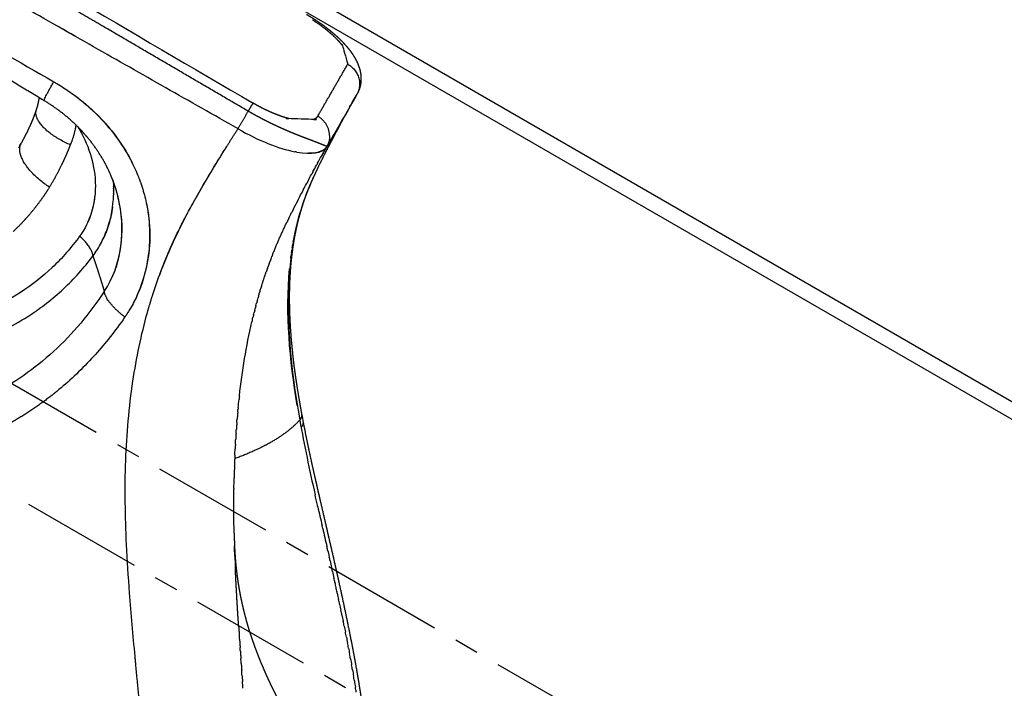
# Model space of a CAD drawing. Units: millimetres. Extents: x -1527 to 20242, y 255 to 14754.
# Drawn here: x 6845 to 7101, y 8108 to 8281 of the extents above; entities that cross this region are included whole.
import ezdxf

# ---------------------------------------------------------------- set-up
doc = ezdxf.new("R2010")
doc.units = ezdxf.units.MM
doc.linetypes.add('CENTER', pattern=[50.8, 31.75, -6.35, 6.35, -6.35])
doc.layers.add('Make2D$可见线$普通线', color=7, linetype='Continuous', true_color=0x000000)
doc.dimstyles.new('Qitele', dxfattribs={"dimscale": 85, "dimtxt": 4, "dimasz": 5, "dimexe": 4, "dimexo": 0, "dimgap": 3, "dimtad": 1, "dimdec": 0, "dimrnd": 10, "dimzin": 1, "dimtxsty": 'Standard', "dimblk": 'OBLIQUE', "dimcen": 5, "dimdle": 4, "dimclrd": 256, "dimclre": 256, "dimclrt": 256, "dimadec": 0, "dimazin": 0, "dimtfac": 1, "dimtdec": 0, "dimtmove": 0, "dimatfit": 3, "dimldrblk": 'OBLIQUE', "dimfxl": 6, "dimfxlon": 1, "dimlwd": 40, "dimlwe": 30, "dimarcsym": 0})

# ---------------------------------------------------------------- blocks, each defined once
blk = doc.blocks.new('_Oblique')
at = {"color": 0, "linetype": 'ByBlock', "lineweight": -2}
blk.add_line((-0.5, -0.5), (0.5, 0.5), dxfattribs=at)
blk = doc.blocks.new('*D16')
at = {"lineweight": 40, "transparency": 16777216}
blk.add_line((587.58, 13118.73), (587.58, 485.29), dxfattribs=at)
at = {"lineweight": 30, "transparency": 16777216}
for p, q in [((1097.58, 12778.73), (247.58, 12778.73)), ((1097.58, 825.29), (247.58, 825.29))]:
    blk.add_line(p, q, dxfattribs=at)
at = {"layer": 'Defpoints', "color": 0, "transparency": 16777216}
for p in [(4007.79, 12778.73), (587.58, 825.29), (11039.06, 825.29)]:
    blk.add_point(p, dxfattribs=at)
at = {"lineweight": 40, "transparency": 16777216, "xscale": 425, "yscale": 425, "zscale": 425}
for p, rotation in [((587.58, 12778.73), 90), ((587.58, 825.29), 270)]:
    blk.add_blockref('_Oblique', p, dxfattribs=dict(at, rotation=rotation))
at = {"transparency": 16777216, "insert": (154.98, 6752.06), "char_height": 340, "attachment_point": 5, "rotation": 90}
blk.add_mtext('11950', dxfattribs=at)
blk = doc.blocks.new('*D17')
at = {"lineweight": 40, "transparency": 16777216}
blk.add_line((1536.57, 2316.23), (1536.57, 11323.32), dxfattribs=at)
at = {"lineweight": 30, "transparency": 16777216}
for p, q in [((2046.57, 10983.32), (1196.57, 10983.32)), ((2046.57, 2656.23), (1196.57, 2656.23))]:
    blk.add_line(p, q, dxfattribs=at)
at = {"layer": 'Defpoints', "color": 0, "transparency": 16777216}
for p in [(1536.57, 10983.32), (4674.84, 10983.32), (11495.48, 2656.23)]:
    blk.add_point(p, dxfattribs=at)
at = {"lineweight": 40, "transparency": 16777216, "xscale": 425, "yscale": 425, "zscale": 425}
for p, rotation in [((1536.57, 10983.32), 90), ((1536.57, 2656.23), 270)]:
    blk.add_blockref('_Oblique', p, dxfattribs=dict(at, rotation=rotation))
at = {"transparency": 16777216, "insert": (1103.97, 6767.92), "char_height": 340, "attachment_point": 5, "rotation": 90}
blk.add_mtext('8330', dxfattribs=at)
blk = doc.blocks.new('A$C720B3D29')
at = {"layer": 'Make2D$可见线$普通线', "color": 0}
for points, knots in [([(369.27, 196), (371.75, 191.94), (374.44, 187.83), (379.84, 179.9), (382.58, 176.02), (386.13, 171.01), (386.85, 170), (387.57, 168.97)], [540.9824149, 540.9824149, 540.9824149, 540.9824149, 541.0450669, 541.0450669, 541.1102482, 541.1102482, 541.1265436, 541.1265436, 541.1265436, 541.1265436]), ([(443.08, 89.22), (443.49, 96.05), (445.78, 109.4), (452.87, 124.62), (460.69, 134.96), (467.41, 141.67), (475.54, 147.92), (484.45, 153.09), (494.73, 157.62), (505.6, 161.21), (518.6, 164.34), (533.02, 166.68), (548.81, 168.31), (573.45, 169.87), (592.85, 170.07), (606.8, 170.08)], [0, 0, 0, 0, 20.543198, 40.305644, 49.889431, 59.334331, 68.738816, 80.582246, 90.190325, 102.39328, 114.870394, 130.279716, 146.182598, 162.493782, 204.34451, 204.34451, 204.34451, 204.34451]), ([(388.73, 167.34), (391.92, 162.83), (397.53, 154.87), (406.97, 140.74), (416.43, 124.97), (425.03, 106.59), (429.12, 94.22), (430.63, 88.32)], [0, 0, 0, 0, 16.587421, 29.20537, 50.974987, 71.709401, 89.980272, 89.980272, 89.980272, 89.980272]), ([(507.59, 141.79), (504.57, 140.9), (498.8, 138.97), (488.2, 134.51), (476.56, 127.78), (465.06, 117.45), (459.35, 109.19), (457.07, 104.83)], [0, 0, 0, 0, 9.427909, 18.255573, 34.457806, 49.601961, 64.357189, 64.357189, 64.357189, 64.357189]), ([(351.4, 126.84), (351.66, 126.55), (351.92, 126.26), (352.5, 125.63), (352.82, 125.28), (353.14, 124.93)], [10.02824477, 10.02824477, 10.02824477, 10.02824477, 10.03469301, 10.03469301, 10.04255284, 10.04255284, 10.04255284, 10.04255284]), ([(435.27, 94.02), (435.69, 98.26), (436.35, 102.25), (438.18, 110.27), (439.4, 114.23), (440.8, 117.9)], [3.22060644, 3.22060644, 3.22060644, 3.22060644, 3.24360789, 3.24360789, 3.26984803, 3.26984803, 3.26984803, 3.26984803]), ([(455.79, 80.03), (455.99, 81.83), (456.53, 85.39), (458.24, 92.29), (461.52, 100.5), (467.33, 109.45), (472.27, 114.59), (474.98, 116.96)], [0, 0, 0, 0, 5.440607, 10.78372, 21.316907, 31.838613, 42.635171, 42.635171, 42.635171, 42.635171]), ([(367.02, 109.91), (367.12, 109.8), (367.23, 109.68), (367.96, 108.9), (368.57, 108.23), (369.19, 107.56)], [10.15775415, 10.15775415, 10.15775415, 10.15775415, 10.16045022, 10.16045022, 10.17616988, 10.17616988, 10.17616988, 10.17616988]), ([(382.35, 92.73), (382.35, 92.73), (382.34, 92.74), (378.09, 97.8), (373.66, 102.7), (369.19, 107.56)], [1.9886562, 1.9886562, 1.9886562, 1.9886562, 1.9889513, 1.9889513, 2.2037709, 2.2037709, 2.2037709, 2.2037709]), ([(456.83, 104.38), (456.41, 103.56), (455.6, 101.91), (454.11, 98.45), (451.89, 92.17), (450.71, 86.53), (450.24, 82.74)], [0, 0, 0, 0, 2.781973, 5.514209, 11.284192, 22.742891, 22.742891, 22.742891, 22.742891]), ([(447.33, 61.56), (446.3, 62.54), (444.4, 64.54), (441.05, 68.86), (436.49, 77.01), (434.87, 84.97), (435, 90.22)], [0, 0, 0, 0, 4.258931, 8.289927, 16.369174, 32.125997, 32.125997, 32.125997, 32.125997]), ([(445.19, 63.77), (444.43, 64.61), (442.96, 66.38), (440.35, 70.15), (436.72, 77.15), (435.19, 83.75), (435.02, 88.15)], [0, 0, 0, 0, 3.378302, 6.913261, 13.743038, 26.942622, 26.942622, 26.942622, 26.942622]), ([(443.08, 85.79), (443.14, 84.96), (443.34, 83.26), (444.06, 79.84), (446.23, 73.81), (449.39, 69.21), (451.93, 66.5)], [0, 0, 0, 0, 2.509029, 5.10327, 10.492542, 21.641866, 21.641866, 21.641866, 21.641866]), ([(431.8, 83.38), (432.41, 80.5), (432.91, 77.63), (433.99, 69.62), (434.36, 64.43), (434.52, 59.25)], [541.6191564, 541.6191564, 541.6191564, 541.6191564, 541.6735257, 541.6735257, 541.7693066, 541.7693066, 541.7693066, 541.7693066]), ([(450.24, 82.74), (450.16, 82.05), (450.06, 80.66), (450.07, 77.88), (450.66, 72.95), (452.13, 68.91), (453.48, 66.39)], [0, 0, 0, 0, 2.08196, 4.171277, 8.354332, 16.924963, 16.924963, 16.924963, 16.924963]), ([(459.39, 65.67), (459.06, 66.19), (458.44, 67.24), (457.38, 69.39), (455.97, 73.27), (455.56, 76.79), (455.71, 79.12)], [0, 0, 0, 0, 1.849156, 3.687148, 7.184812, 14.187938, 14.187938, 14.187938, 14.187938]), ([(455.49, 63.16), (455.49, 63.15), (455.5, 63.15), (455.58, 63.08), (455.66, 63.01), (455.74, 62.95)], [-0.00348354359, -0.00348354359, -0.00348354359, -0.00348354359, -0.00348122523, -0.00348122523, -0.00344164861, -0.00344164861, -0.00344164861, -0.00344164861]), ([(434.55, 57.77), (434.57, 56.82), (434.59, 55.88), (434.63, 50.1), (434.51, 45.29), (434.33, 40.58)], [541.7784191, 541.7784191, 541.7784191, 541.7784191, 541.7958169, 541.7958169, 541.8854601, 541.8854601, 541.8854601, 541.8854601]), ([(480.8, 48.62), (479.4, 48.64), (476.61, 48.77), (471.17, 49.46), (462.06, 51.69), (454.9, 55.41), (450.72, 58.64)], [0, 0, 0, 0, 4.202226, 8.36801, 16.426678, 32.257821, 32.257821, 32.257821, 32.257821]), ([(475.31, 48.97), (472.55, 49.28), (469.78, 49.82), (464.6, 51.26), (462.21, 52.12), (457.69, 54.17), (455.6, 55.3), (453.57, 56.63)], [571.7624687, 571.7624687, 571.7624687, 571.7624687, 571.9029639, 571.9029639, 572.0277464, 572.0277464, 572.1348428, 572.1348428, 572.1348428, 572.1348428]), ([(410.9, 35.25), (410.65, 38.42), (410.35, 40.94), (409, 47.22), (408.19, 50.04), (407.2, 52.86)], [1.268403, 1.268403, 1.268403, 1.268403, 1.3844512, 1.3844512, 1.4831888, 1.4831888, 1.4831888, 1.4831888]), ([(606.8, 48.73), (596.4, 48.73), (586, 48.74), (565.18, 48.74), (554.76, 48.74), (523.47, 48.73), (502.59, 48.69), (481.71, 48.61)], [-0.01256102, -0.01256102, -0.01256102, -0.01256102, -0.00942085, -0.00942085, -0.00628056, -0.00628056, 0, 0, 0, 0]), ([(606.8, 26.84), (602.48, 26.84), (593.12, 26.85), (572.24, 26.88), (518.96, 27.06), (470.72, 27.32), (434.01, 27.5)], [0, 0, 0, 0, 12.960728, 28.081057, 62.640299, 172.792549, 172.792549, 172.792549, 172.792549])]:
    blk.add_open_spline(points, degree=3, knots=knots, dxfattribs=at)
for points, weights, degree, knots in [([(380.78, 129.41), (380.2, 130.33), (379.6, 131.24), (378.99, 132.13), (378.9, 132.26), (378.81, 132.39), (378.73, 132.51), (378.2, 133.27), (377.66, 134.03), (377.11, 134.77), (376.47, 135.63), (375.82, 136.48), (375.15, 137.31), (374.49, 138.14), (373.81, 138.95), (373.11, 139.76), (372.43, 140.55), (371.73, 141.33), (371.01, 142.09), (370.3, 142.85), (369.58, 143.59), (368.84, 144.32), (368.12, 145.05), (367.38, 145.76), (366.63, 146.45), (365.88, 147.14), (365.13, 147.82), (364.37, 148.48), (363.96, 148.83), (363.56, 149.17), (363.15, 149.52), (362.79, 149.82), (362.43, 150.11), (362.07, 150.41), (361.31, 151.03), (360.53, 151.65), (359.75, 152.25), (358.98, 152.84), (358.2, 153.43), (357.41, 154), (356.64, 154.57), (355.85, 155.13), (355.07, 155.68), (354.29, 156.22), (353.51, 156.75), (352.72, 157.28), (351.95, 157.8), (351.17, 158.31), (350.38, 158.82), (349.61, 159.32), (348.84, 159.82), (348.06, 160.31), (347.29, 160.79), (346.52, 161.27), (345.76, 161.74), (345.37, 161.98), (344.99, 162.22), (344.6, 162.45), (344.23, 162.68), (343.86, 162.91), (343.49, 163.13), (342.73, 163.59), (341.99, 164.04), (341.25, 164.49), (340.5, 164.94), (339.75, 165.39), (339.02, 165.84), (338.35, 166.24), (337.68, 166.65), (337.02, 167.05), (336.41, 167.42), (335.82, 167.78), (335.22, 168.15), (335.16, 168.18), (335.1, 168.22), (335.03, 168.26), (334.49, 168.59), (333.96, 168.92), (333.43, 169.25), (332.83, 169.63), (332.24, 170), (331.66, 170.37), (331.09, 170.73), (330.52, 171.1), (329.95, 171.48), (329.39, 171.85), (328.84, 172.22), (328.29, 172.6), (327.74, 172.97), (327.21, 173.35), (326.67, 173.73), (326.38, 173.94), (326.08, 174.16), (325.79, 174.37)], [1, 0.999890142003, 0.999890142003, 1, 1, 1, 1, 0.999914196685, 0.999914196685, 1, 0.999878874623, 0.999878874623, 1, 0.999877374839, 0.999877374839, 1, 0.999880853295, 0.999880853295, 1, 0.999888177819, 0.999888177819, 1, 0.999898356292, 0.999898356292, 1, 0.999910323412, 0.999910323412, 1, 1, 1, 1, 1, 1, 1, 0.999935645866, 0.999935645866, 1, 0.999948549213, 0.999948549213, 1, 0.999960353926, 0.999960353926, 1, 0.99997072026, 0.99997072026, 1, 0.99997949933, 0.99997949933, 1, 0.999986778854, 0.999986778854, 1, 1, 1, 1, 1, 1, 1, 1, 1, 1, 1, 1, 1, 1, 1, 1, 1, 1, 1, 1, 1, 1, 1, 1, 1, 1, 1, 1, 1, 1, 1, 0.999980274003, 0.999980274003, 1, 0.999971514901, 0.999971514901, 1, 0.999966327557, 0.999966327557, 1, 1, 1, 1], 3, [0, 0, 0, 0, 3.261282, 3.261282, 3.261282, 3.729941, 3.729941, 3.729941, 6.506856, 6.506856, 6.506856, 9.717354, 9.717354, 9.717354, 12.89638, 12.89638, 12.89638, 16.04165, 16.04165, 16.04165, 19.151504, 19.151504, 19.151504, 22.22498, 22.22498, 22.22498, 25.261585, 25.261585, 25.261585, 27.014302, 27.014302, 27.014302, 28.55966, 28.55966, 28.55966, 31.521065, 31.521065, 31.521065, 34.443416, 34.443416, 34.443416, 37.326134, 37.326134, 37.326134, 40.167407, 40.167407, 40.167407, 42.966503, 42.966503, 42.966503, 45.722166, 45.722166, 45.722166, 49.019466, 49.019466, 49.019466, 50.690221, 50.690221, 50.690221, 52.315017, 52.315017, 52.315017, 55.60349, 55.60349, 55.60349, 58.931196, 58.931196, 58.931196, 61.981004, 61.981004, 61.981004, 64.76506, 64.76506, 64.76506, 65.056427, 65.056427, 65.056427, 67.59846, 67.59846, 67.59846, 70.444045, 70.444045, 70.444045, 72.484044, 72.484044, 72.484044, 74.489967, 74.489967, 74.489967, 76.462033, 76.462033, 76.462033, 78.050001, 78.050001, 78.050001, 78.050001]), ([(381.17, 92.93), (379.01, 95.42), (376.81, 97.89), (374.59, 100.32), (373.39, 101.63), (372.19, 102.94), (370.98, 104.24), (370.37, 104.9), (369.76, 105.56), (369.15, 106.22), (368.53, 106.88), (367.91, 107.54), (367.29, 108.21), (364.78, 110.9), (362.27, 113.58), (359.77, 116.26), (358.5, 117.62), (357.23, 118.98), (355.97, 120.35), (355.34, 121.03), (354.71, 121.72), (354.07, 122.41), (353.76, 122.75), (353.44, 123.1), (353.12, 123.44), (352.81, 123.79), (352.49, 124.13), (352.17, 124.48), (349.62, 127.27), (347.1, 130.06), (342.07, 135.76), (339.57, 138.64), (337.12, 141.57), (336.5, 142.31), (335.88, 143.05), (335.27, 143.79), (334.65, 144.55), (334.03, 145.3), (333.42, 146.06), (332.18, 147.6), (330.95, 149.15), (329.75, 150.72), (329.67, 150.82), (329.6, 150.92), (329.52, 151.02), (329.48, 151.07), (329.44, 151.12), (329.41, 151.16), (329.37, 151.21), (329.33, 151.26), (329.29, 151.31), (329.15, 151.5), (329, 151.7), (328.85, 151.89), (328.55, 152.29), (328.25, 152.69), (327.95, 153.09), (327.33, 153.92), (326.72, 154.75), (326.11, 155.59), (325.48, 156.47), (324.87, 157.35), (324.26, 158.23), (323.66, 159.11), (323.07, 160), (322.5, 160.9)], [1, 0.999947652496, 0.999947652496, 1, 0.999994965741, 0.999994965741, 1, 1, 1, 1, 1, 1, 1, 1, 1, 1, 1, 1, 1, 1, 1, 1, 1, 1, 1, 1, 1, 1, 1, 1, 1, 1, 1, 1, 1, 1, 1, 1, 1, 0.999950503626, 0.999950503626, 1, 1, 1, 1, 1, 1, 1, 1, 1, 1, 1, 1, 1, 1, 1, 1, 0.999969058037, 0.999969058037, 1, 0.999949238194, 0.999949238194, 1, 0.999945498245, 0.999945498245, 1], 3, [0, 0, 0, 0, 9.894908, 9.894908, 9.894908, 15.221603, 15.221603, 15.221603, 17.950534, 17.950534, 17.950534, 20.704165, 20.704165, 20.704165, 31.850257, 31.850257, 31.850257, 37.495388, 37.495388, 37.495388, 40.335113, 40.335113, 40.335113, 41.758995, 41.758995, 41.758995, 43.184063, 43.184063, 43.184063, 54.662748, 54.662748, 66.334595, 66.334595, 66.334595, 69.293269, 69.293269, 69.293269, 72.287319, 72.287319, 72.287319, 78.221939, 78.221939, 78.221939, 78.606823, 78.606823, 78.606823, 78.799438, 78.799438, 78.799438, 78.988573, 78.988573, 78.988573, 79.743455, 79.743455, 79.743455, 81.284649, 81.284649, 81.284649, 84.394033, 84.394033, 84.394033, 87.618014, 87.618014, 87.618014, 90.81223, 90.81223, 90.81223, 90.81223]), ([(381.64, 128.02), (381.39, 128.43), (381.13, 128.85), (380.87, 129.27), (380.35, 130.11), (379.83, 130.95), (379.29, 131.8), (379.16, 132.01), (379.03, 132.22), (378.89, 132.43), (378.76, 132.64), (378.63, 132.85), (378.49, 133.07), (378.22, 133.49), (377.95, 133.92), (377.68, 134.35), (377.65, 134.39), (377.62, 134.43), (377.6, 134.47)], [0.999999982184, 0.999999982223, 0.999999982263, 0.999999982302, 0.999999982381, 0.999999982458, 0.999999982534, 0.999999982553, 0.999999982572, 0.999999982591, 0.99999998261, 0.999999982628, 0.999999982647, 0.999999982684, 0.999999982721, 0.999999982757, 0.999999982761, 0.999999982764, 0.999999982767], 3, [2.61822099, 2.61822099, 2.61822099, 2.61822099, 2.6260365, 2.6260365, 2.6260365, 2.64186853, 2.64186853, 2.64186853, 2.64582654, 2.64582654, 2.64582654, 2.64978455, 2.64978455, 2.64978455, 2.65770057, 2.65770057, 2.65770057, 2.6584436, 2.6584436, 2.6584436, 2.6584436]), ([(392.41, 109.07), (391.97, 109.92), (391.53, 110.76), (391.08, 111.6), (390.63, 112.44), (390.17, 113.28), (389.71, 114.12), (389.68, 114.19), (389.65, 114.25), (389.61, 114.31)], [1, 0.999990074781, 0.999990074781, 1, 1.00000000009, 1.00000000018, 1.00000000027, 1.00000000027, 1.00000000028, 1.00000000029], 3, [0, 0, 0, 0, 2.853095, 2.853095, 2.853095, 2.868927, 2.868927, 2.868927, 2.870068, 2.870068, 2.870068, 2.870068]), ([(382.35, 92.73), (383.12, 96.43), (385.05, 100.34), (387.75, 104.33), (389.07, 106.25), (390.48, 108.11), (391.97, 109.9)], [1, 1, 1, 1, 0.999225684555, 0.999225684555, 1], 3, [2.81422, 2.81422, 2.81422, 2.81422, 37.486919, 37.486919, 37.486919, 44.484143, 44.484143, 44.484143, 44.484143]), ([(408.78, 47.6), (408.56, 48.4), (408.33, 49.18), (408.08, 49.97), (407.83, 50.78), (407.55, 51.58), (407.27, 52.38), (406.98, 53.19), (406.67, 54), (406.35, 54.8), (405.7, 56.44), (405, 58.05), (404.25, 59.64), (403.47, 61.27), (402.65, 62.87), (401.79, 64.46), (400.9, 66.08), (399.97, 67.68), (399, 69.26), (398.76, 69.66), (398.51, 70.06), (398.26, 70.46), (398, 70.86), (397.74, 71.27), (397.49, 71.67), (396.96, 72.47), (396.43, 73.28), (395.89, 74.07), (393.65, 77.37), (391.3, 80.58), (388.83, 83.7), (387.54, 85.33), (386.23, 86.95), (384.9, 88.54), (384.57, 88.95), (384.23, 89.35), (383.89, 89.76), (383.55, 90.16), (383.21, 90.57), (382.86, 90.97), (382.84, 90.99), (382.83, 91.01), (382.81, 91.03)], [1, 0.99988331729, 0.99988331729, 1, 0.999891903683, 0.999891903683, 1, 0.999900574138, 0.999900574138, 1, 0.999656349856, 0.999656349856, 1, 0.999725077957, 0.999725077957, 1, 0.999782370313, 0.999782370313, 1, 1, 1, 1, 1, 1, 1, 0.99996202864, 0.99996202864, 1, 0.999573478517, 0.999573478517, 1, 0.999938831377, 0.999938831377, 1, 1, 1, 1, 1, 1, 1, 1, 1, 1], 3, [0, 0, 0, 0, 2.467614, 2.467614, 2.467614, 5.008657, 5.008657, 5.008657, 7.604997, 7.604997, 7.604997, 12.880239, 12.880239, 12.880239, 18.287477, 18.287477, 18.287477, 23.842937, 23.842937, 23.842937, 25.317, 25.317, 25.317, 26.802964, 26.802964, 26.802964, 29.689747, 29.689747, 29.689747, 41.637635, 41.637635, 41.637635, 47.867897, 47.867897, 47.867897, 49.48039, 49.48039, 49.48039, 51.09725, 51.09725, 51.09725, 51.181207, 51.181207, 51.181207, 51.181207]), ([(448.44, 84.31), (446.93, 85.64), (445.45, 87.01), (444.26, 88.11), (443.08, 89.22)], [1, 0.999939651318, 1, 0.99997792387, 1], 2, [0, 0, 0, 4.029647, 4.029647, 7.267843, 7.267843, 7.267843]), ([(432.79, 78.23), (432.95, 77.27), (433.1, 76.31), (433.25, 75.34), (433.53, 73.41), (433.76, 71.47), (433.95, 69.53), (434.05, 68.56), (434.13, 67.58), (434.2, 66.61), (434.21, 66.49), (434.22, 66.36), (434.23, 66.24), (434.24, 66.12), (434.24, 66), (434.25, 65.88), (434.27, 65.63), (434.28, 65.39), (434.3, 65.14), (434.33, 64.65), (434.35, 64.16), (434.38, 63.67), (434.42, 62.69), (434.46, 61.71), (434.48, 60.72), (434.49, 60.48), (434.5, 60.23), (434.5, 59.98)], [1, 0.999951936946, 0.999951936946, 1, 0.999803775212, 0.999803775212, 1, 0.999950031904, 0.999950031904, 1, 1, 1, 1, 1, 1, 1, 1, 1, 1, 1, 1.00000000001, 1.00000000001, 0.99996526295, 0.99996526295, 1.00000000001, 1.00000000001, 1.00000000001, 1.00000000001], 3, [0, 0, 0, 0, 2.924763, 2.924763, 2.924763, 8.778387, 8.778387, 8.778387, 11.711959, 11.711959, 11.711959, 11.713937, 11.713937, 11.713937, 11.715914, 11.715914, 11.715914, 11.719868, 11.719868, 11.719868, 11.727777, 11.727777, 11.727777, 14.678856, 14.678856, 14.678856, 14.68281, 14.68281, 14.68281, 14.68281]), ([(451.93, 66.5), (452.95, 65.41), (454.06, 64.41), (454.72, 63.81), (455.42, 63.24), (456.12, 62.66), (456.85, 62.12), (458.32, 61.03), (459.88, 60.09), (463.06, 58.19), (466.52, 56.89), (467.41, 56.56), (468.31, 56.27), (469.21, 55.97), (470.12, 55.72), (471.94, 55.22), (473.8, 54.87), (477.56, 54.18), (481.38, 54.12)], [1, 0.999128618967, 1, 0.999698380497, 1, 0.999703726081, 1, 0.998867554595, 1, 0.995793580306, 1, 0.999748509699, 1, 0.999754914715, 1, 0.999065446962, 1, 0.996502626434, 1], 2, [0, 0, 0, 2.978847, 2.978847, 4.776092, 4.776092, 6.59511, 6.59511, 10.239137, 10.239137, 17.624703, 17.624703, 19.513457, 19.513457, 21.405822, 21.405822, 25.187981, 25.187981, 32.814477, 32.814477, 32.814477]), ([(481.02, 66.19), (481.02, 66.14), (481.02, 66.08), (481.02, 66.03), (481.04, 64.56), (481.13, 63.1), (481.29, 61.65), (481.44, 60.18), (481.66, 58.72), (481.93, 57.27)], [1, 1, 1, 1, 0.999315619972, 0.999315619972, 1, 0.999443696352, 0.999443696352, 1], 3, [0.578004, 0.578004, 0.578004, 0.578004, 0.772671, 0.772671, 0.772671, 5.158702, 5.158702, 5.158702, 9.582703, 9.582703, 9.582703, 9.582703]), ([(434.52, 59.25), (434.53, 58.75), (434.54, 58.26), (434.54, 57.77), (434.57, 55.79), (434.58, 53.82), (434.57, 51.85), (434.56, 49.88), (434.53, 47.91), (434.48, 45.93), (434.39, 42.37), (434.27, 38.8), (434.09, 35.23)], [0.999999998422, 0.999999998424, 0.999999998426, 0.999999998427, 0.999966983299, 0.999966983299, 0.999999998427, 0.999974619564, 0.999974619564, 0.999999998427, 0.999950664683, 0.999950664683, 0.999999998427], 3, [0.871548, 0.871548, 0.871548, 0.871548, 0.879457, 0.879457, 0.879457, 6.79784, 6.79784, 6.79784, 12.711558, 12.711558, 12.711558, 23.420883, 23.420883, 23.420883, 23.420883]), ([(481.96, 57.16), (482.13, 56.23), (482.4, 55.32), (482.75, 54.43), (482.8, 54.32), (482.84, 54.21), (482.89, 54.09)], [1, 0.997039046037, 0.997039046037, 1, 1, 1, 1], 3, [0, 0, 0, 0, 2.84997, 2.84997, 2.84997, 3.311323, 3.311323, 3.311323, 3.311323]), ([(481.4, 54.12), (512.76, 53.61), (544.12, 53.23), (559.79, 53.05), (575.46, 52.94), (591.13, 52.82), (606.8, 52.82)], [1, 0.999997652603, 1, 0.999997382797, 1, 0.999993880427, 1], 2, [0, 0, 0, 62.718433, 62.718433, 94.06493, 94.06493, 125.401095, 125.401095, 125.401095]), ([(410.4, 39.93), (410.37, 40.13), (410.34, 40.32), (410.31, 40.52), (410.07, 42.1), (409.76, 43.67), (409.39, 45.23), (409.22, 45.97), (409.03, 46.72), (408.82, 47.46)], [1, 1, 1, 1, 0.99949828121, 0.99949828121, 1, 0.999892395022, 0.999892395022, 1], 3, [30.981977, 30.981977, 30.981977, 30.981977, 31.64613, 31.64613, 31.64613, 36.443611, 36.443611, 36.443611, 38.750021, 38.750021, 38.750021, 38.750021]), ([(411.77, 27.67), (411.79, 27.69), (411.94, 27.71), (412.24, 27.74), (412.28, 27.75), (412.33, 27.75), (412.37, 27.76), (412.38, 27.76), (412.38, 27.76), (412.39, 27.76), (412.43, 27.77), (412.47, 27.77), (412.52, 27.78), (412.63, 27.79), (412.75, 27.81), (412.88, 27.83), (412.95, 27.84), (413.03, 27.85), (413.12, 27.86), (413.16, 27.86), (413.19, 27.87), (413.23, 27.88), (413.26, 27.88), (413.29, 27.88), (413.32, 27.89), (413.49, 27.91), (413.67, 27.94), (413.86, 27.97), (413.93, 27.98), (414, 27.99), (414.06, 28), (414.41, 28.05), (414.79, 28.11), (415.2, 28.18), (415.25, 28.18), (415.29, 28.19), (415.34, 28.2), (415.5, 28.23), (415.66, 28.25), (415.83, 28.28), (416, 28.31), (416.17, 28.33), (416.35, 28.36), (416.4, 28.37), (416.45, 28.38), (416.5, 28.39), (416.85, 28.45), (417.22, 28.51), (417.6, 28.57), (418.12, 28.65), (418.65, 28.73), (419.21, 28.82), (419.29, 28.83), (419.36, 28.84), (419.44, 28.85), (419.96, 28.93), (420.5, 29.01), (421.06, 29.08), (421.09, 29.09), (421.11, 29.09), (421.14, 29.09), (421.22, 29.1), (421.31, 29.12), (421.39, 29.13), (421.56, 29.15), (421.74, 29.17), (421.91, 29.2), (422.2, 29.23), (422.49, 29.27), (422.78, 29.3), (423.4, 29.38), (424.02, 29.44), (424.65, 29.51), (425.22, 29.56), (425.8, 29.62), (426.37, 29.66), (426.65, 29.68), (426.92, 29.71), (427.2, 29.73), (427.55, 29.75), (427.9, 29.77), (428.25, 29.8), (428.25, 29.8), (428.26, 29.8), (428.26, 29.8), (428.55, 29.81), (428.83, 29.83), (429.11, 29.84), (429.47, 29.86), (429.82, 29.88), (430.18, 29.89), (430.29, 29.9), (430.4, 29.9), (430.5, 29.91), (430.84, 29.92), (431.17, 29.93), (431.51, 29.94), (431.74, 29.94), (431.98, 29.95), (432.22, 29.95), (432.83, 29.96), (433.45, 29.97), (434.06, 29.96)], [1, 1, 1, 1, 1, 1, 1, 1, 1, 1, 1, 1, 1, 1, 1, 1, 1, 1, 1, 1, 1, 1, 1, 1, 1, 1, 1, 1, 1, 1, 1, 1, 1, 1, 1, 1, 1, 1, 1, 1, 1, 1, 1, 1, 1, 1, 1, 1, 1, 1, 1, 1, 1, 1, 1, 1, 1, 1, 1, 1, 1, 1, 1, 1, 1, 1, 1, 1, 1, 1, 0.999968044492, 0.999968044492, 1, 0.999972858141, 0.999972858141, 1, 1, 1, 1, 1, 1, 1, 1, 1, 1, 1, 1, 1, 1, 1, 1, 1, 1, 1, 1, 1, 1, 1, 1, 1, 0.99996590589, 0.99996590589, 1], 3, [0, 0, 0, 0, 3.885923, 3.885923, 3.885923, 4.414058, 4.414058, 4.414058, 4.472536, 4.472536, 4.472536, 4.949762, 4.949762, 4.949762, 6.069545, 6.069545, 6.069545, 6.737429, 6.737429, 6.737429, 7.040586, 7.040586, 7.040586, 7.248543, 7.248543, 7.248543, 8.507756, 8.507756, 8.507756, 8.942416, 8.942416, 8.942416, 11.103834, 11.103834, 11.103834, 11.354762, 11.354762, 11.354762, 12.174482, 12.174482, 12.174482, 13.007613, 13.007613, 13.007613, 13.240897, 13.240897, 13.240897, 14.887289, 14.887289, 14.887289, 17.087179, 17.087179, 17.087179, 17.381035, 17.381035, 17.381035, 19.413751, 19.413751, 19.413751, 19.503937, 19.503937, 19.503937, 19.808046, 19.808046, 19.808046, 20.427766, 20.427766, 20.427766, 21.430994, 21.430994, 21.430994, 23.310798, 23.310798, 23.310798, 25.046275, 25.046275, 25.046275, 25.916621, 25.916621, 25.916621, 27.002676, 27.002676, 27.002676, 27.022168, 27.022168, 27.022168, 27.89277, 27.89277, 27.89277, 28.976677, 28.976677, 28.976677, 29.308799, 29.308799, 29.308799, 30.317996, 30.317996, 30.317996, 31.033623, 31.033623, 31.033623, 32.874351, 32.874351, 32.874351, 32.874351]), ([(434.06, 29.96), (448.46, 29.89), (462.86, 29.82), (477.26, 29.74), (482.04, 29.72), (486.83, 29.7), (491.61, 29.67), (499.51, 29.63), (507.4, 29.6), (515.3, 29.56), (517.02, 29.55), (518.73, 29.55), (520.45, 29.54), (524.14, 29.52), (527.84, 29.51), (531.54, 29.49), (540.62, 29.45), (549.7, 29.42), (558.77, 29.39), (560.39, 29.38), (562.01, 29.38), (563.63, 29.37), (578.02, 29.33), (592.41, 29.3), (606.8, 29.3)], [1, 1, 1, 1, 1, 1, 1, 1, 1, 1, 1, 1, 1, 1, 1, 1, 1, 1, 1, 1, 1, 1, 0.999999236007, 0.999999236007, 1], 3, [0.000283, 0.000283, 0.000283, 0.000283, 43.201673, 43.201673, 43.201673, 57.557052, 57.557052, 57.557052, 81.249643, 81.249643, 81.249643, 86.395834, 86.395834, 86.395834, 97.488113, 97.488113, 97.488113, 124.726045, 124.726045, 124.726045, 129.58121, 129.58121, 129.58121, 172.74936, 172.74936, 172.74936, 172.74936]), ([(417.77, 22.04), (417.78, 22.5), (417.94, 22.94), (418.22, 23.31), (418.63, 23.91), (419.36, 24.49), (420.33, 25), (421.3, 25.51), (422.55, 25.98), (423.96, 26.35), (425.52, 26.76), (427.1, 27.05), (428.7, 27.22), (430.46, 27.42), (432.23, 27.51), (434.01, 27.5)], [1, 0.968491919703, 0.968491919703, 1, 1, 1, 1, 1, 1, 1, 0.998294022509, 0.998294022509, 1, 0.998854377913, 0.998854377913, 1], 3, [0, 0, 0, 0, 1.371674, 1.371674, 1.371674, 1.372211, 1.372211, 1.372211, 1.372748, 1.372748, 1.372748, 6.192263, 6.192263, 6.192263, 11.51185, 11.51185, 11.51185, 11.51185]), ([(433.5, 0.59), (432.32, 0.6), (431.16, 0.64), (429.99, 0.73), (429.41, 0.77), (428.84, 0.82), (428.27, 0.88), (427.71, 0.95), (427.15, 1.02), (426.6, 1.1), (426.05, 1.18), (425.51, 1.27), (424.97, 1.37), (424.44, 1.47), (423.91, 1.58), (423.38, 1.7), (422.37, 1.94), (421.38, 2.22), (420.4, 2.56), (419.93, 2.72), (419.46, 2.9), (419, 3.09), (418.54, 3.29), (418.09, 3.5), (417.65, 3.73), (416.75, 4.18), (415.91, 4.74), (415.13, 5.38), (415.08, 5.41), (415.03, 5.46), (414.98, 5.5), (414.61, 5.82), (414.26, 6.17), (413.94, 6.53), (413.54, 6.99), (413.18, 7.48), (412.88, 8.01), (412.21, 9.16), (411.83, 10.43), (411.78, 11.76)], [1, 0.999617001512, 0.999617001512, 1, 0.999895547361, 0.999895547361, 1, 0.999885239915, 0.999885239915, 1, 0.99986708775, 0.99986708775, 1, 0.99983845119, 0.99983845119, 1, 0.999087994833, 0.999087994833, 1, 0.999641766836, 0.999641766836, 1, 0.999484613998, 0.999484613998, 1, 0.996098013698, 0.996098013698, 1, 1, 1, 1, 0.998405454984, 0.998405454984, 1, 0.996743409244, 0.996743409244, 1, 0.980355646075, 0.980355646075, 1], 3, [0, 0, 0, 0, 3.510091, 3.510091, 3.510091, 5.235922, 5.235922, 5.235922, 6.92013, 6.92013, 6.92013, 8.571924, 8.571924, 8.571924, 10.196753, 10.196753, 10.196753, 13.295047, 13.295047, 13.295047, 14.798916, 14.798916, 14.798916, 16.28676, 16.28676, 16.28676, 19.310179, 19.310179, 19.310179, 19.564518, 19.564518, 19.564518, 21.028888, 21.028888, 21.028888, 22.849904, 22.849904, 22.849904, 26.798963, 26.798963, 26.798963, 26.798963]), ([(431.48, 1.01), (431.08, 1.03), (430.67, 1.06), (430.27, 1.09), (428.6, 1.21), (426.94, 1.44), (425.3, 1.78), (423.92, 2.06), (422.58, 2.47), (421.28, 3), (420.17, 3.48), (419.27, 4.03), (418.68, 4.61), (418.08, 5.19), (417.77, 5.81), (417.77, 6.42)], [1, 0.999938550724, 0.999938550724, 1, 0.998556222457, 0.998556222457, 1, 0.997032853953, 0.997032853953, 1, 1, 1, 1, 1, 1, 1], 3, [0, 0, 0, 0, 1.213589, 1.213589, 1.213589, 6.235662, 6.235662, 6.235662, 10.438239, 10.438239, 10.438239, 10.438777, 10.438777, 10.438777, 10.439314, 10.439314, 10.439314, 10.439314])]:
    blk.add_rational_spline(points, weights, degree=degree, knots=knots, dxfattribs=at)
for points, weights, degree in [([(387.57, 168.97), (387.96, 168.43), (388.34, 167.88), (388.73, 167.34)], [0.999999998873, 0.999999998871, 0.999999998869, 0.999999998866], 3), ([(362.11, 157.79), (361.83, 158.21), (361.54, 158.62), (361.26, 159.04)], [0.999999984345, 0.999999984366, 0.999999984386, 0.999999984407], 3), ([(363.91, 155.13), (363.58, 155.61), (363.25, 156.1), (362.92, 156.58)], [0.999999984205, 0.999999984232, 0.999999984257, 0.999999984283], 3), ([(365.69, 152.48), (365.32, 153.03), (364.95, 153.57), (364.58, 154.12)], [0.999999984058, 0.999999984089, 0.99999998412, 0.99999998415], 3), ([(367.46, 149.86), (367.05, 150.46), (366.64, 151.07), (366.23, 151.68)], [0.999999983901, 0.999999983939, 0.999999983975, 0.999999984011], 3), ([(369.21, 147.24), (368.77, 147.91), (368.32, 148.57), (367.87, 149.24)], [0.999999983734, 0.999999983778, 0.999999983821, 0.999999983863], 3), ([(369.21, 147.24), (373.47, 140.9), (377.6, 134.47)], [1, 0.999942807676, 1], 2), ([(441.92, 120.7), (445.82, 130.02), (451.88, 138.11)], [1, 0.992473691023, 1], 2), ([(382.42, 126.74), (385.39, 121.85), (388.19, 116.87)], [1, 0.999848641028, 1], 2), ([(440.8, 117.9), (441.22, 119.02), (441.68, 120.14)], [1, 0.999901426065, 1], 2), ([(388.32, 116.65), (388.27, 116.72), (388.23, 116.8), (388.19, 116.87)], [0.999999981026, 0.999999981034, 0.999999981042, 0.99999998105], 3), ([(393.7, 106.55), (393.52, 106.91), (393.34, 107.27), (393.15, 107.63)], [0.999999979962, 0.99999998, 0.999999980037, 0.999999980075], 3), ([(394.96, 104.02), (394.75, 104.46), (394.53, 104.9), (394.31, 105.34)], [0.999999979702, 0.999999979747, 0.999999979792, 0.999999979837], 3), ([(396.18, 101.5), (395.94, 102.01), (395.69, 102.52), (395.45, 103.03)], [0.999999979446, 0.999999979497, 0.999999979549, 0.9999999796], 3), ([(397.36, 98.97), (397.1, 99.55), (396.83, 100.13), (396.55, 100.71)], [0.999999979196, 0.999999979253, 0.99999997931, 0.999999979367], 3), ([(397.85, 97.92), (397.78, 98.07), (397.71, 98.22), (397.64, 98.38)], [0.999999979094, 0.999999979109, 0.999999979124, 0.999999979138], 3), ([(399.06, 95.18), (398.94, 95.47), (398.82, 95.75), (398.69, 96.03)], [0.999999978836, 0.999999978862, 0.999999978889, 0.999999978915], 3), ([(381, 93.49), (380.98, 93.18), (381.18, 92.93)], [1, 0.933800910096, 1], 2), ([(381.16, 92.97), (381.11, 93.03), (381.08, 93.11)], [1, 0.992519201186, 1], 2), ([(382.81, 91.03), (382.14, 91.76), (382.35, 92.73)], [1, 0.887795367752, 1], 2), ([(435.04, 91.18), (435.06, 91.73), (435.11, 92.28)], [1, 0.999864592207, 1], 2), ([(435.11, 92.28), (441.22, 91.6), (443.08, 89.22)], [1, 0.850224123484, 1], 2), ([(430.63, 88.32), (431.26, 85.86), (431.79, 83.38)], [1, 0.999811537866, 1], 2), ([(469.21, 76.59), (469.73, 82.23), (471.39, 87.64)], [1, 0.994794026859, 1], 2), ([(450.24, 82.74), (449.33, 83.52), (448.44, 84.31)], [1, 0.99996403796, 1], 2), ([(450.24, 82.74), (451.52, 80.76), (455.79, 80.03)], [1, 0.849374144384, 1], 2), ([(455.71, 79.12), (455.74, 79.58), (455.79, 80.03)], [1, 0.999720646744, 1], 2), ([(406.04, 76.36), (405.99, 76.54), (405.93, 76.72), (405.88, 76.9)], [0.999999977464, 0.999999977472, 0.999999977481, 0.99999997749], 3), ([(452.2, 69.12), (450.53, 73.18), (450.16, 77.56)], [1, 0.988329731232, 1], 2), ([(406.41, 75.12), (406.35, 75.31), (406.29, 75.5), (406.24, 75.69)], [0.999999977408, 0.999999977416, 0.999999977424, 0.999999977433], 3), ([(406.76, 73.87), (406.7, 74.07), (406.65, 74.28), (406.59, 74.48)], [0.999999977357, 0.999999977365, 0.999999977373, 0.999999977381], 3), ([(457.59, 69.05), (456.15, 72.32), (455.78, 75.87)], [1, 0.987929481705, 1], 2), ([(469.01, 73.83), (469.06, 74.99), (469.16, 76.15)], [1, 0.999812173948, 1], 2), ([(407.1, 72.63), (407.05, 72.84), (406.99, 73.05), (406.93, 73.26)], [0.999999977312, 0.999999977319, 0.999999977327, 0.999999977334], 3), ([(407.43, 71.39), (407.37, 71.61), (407.32, 71.83), (407.26, 72.05)], [0.999999977273, 0.999999977279, 0.999999977286, 0.999999977293], 3), ([(468.97, 72.9), (468.86, 69.61), (469.09, 66.34)], [1, 0.998633256258, 1], 2), ([(468.97, 72.9), (481.02, 72.14), (481.02, 66.67)], [0.99998803271, 0.754779488291, 0.999953097732], 2), ([(407.74, 70.15), (407.7, 70.33), (407.66, 70.5), (407.61, 70.67)], [0.999999977239, 0.999999977243, 0.999999977248, 0.999999977253], 3), ([(408.05, 68.92), (408.02, 69.04), (407.99, 69.17), (407.95, 69.3)], [0.999999977212, 0.999999977214, 0.999999977217, 0.99999997722], 3), ([(408.33, 67.68), (408.32, 67.76), (408.3, 67.84), (408.28, 67.92)], [0.999999977191, 0.999999977192, 0.999999977193, 0.999999977195], 3), ([(408.33, 67.68), (408.77, 65.75), (409.15, 63.8)], [1, 0.999860375629, 1], 2), ([(454.11, 64.35), (454.91, 63.62), (455.74, 62.95)], [1, 0.999597385626, 1], 2), ([(469.09, 66.34), (469.19, 64.92), (469.35, 63.5)], [1, 0.999771890152, 1], 2), ([(409.35, 62.74), (409.28, 63.09), (409.22, 63.45), (409.15, 63.8)], [0.999999977173, 0.99999997717, 0.999999977168, 0.999999977168], 3), ([(409.57, 61.51), (409.51, 61.81), (409.46, 62.11), (409.4, 62.42)], [0.999999977185, 0.999999977181, 0.999999977178, 0.999999977175], 3), ([(450.73, 58.64), (448.95, 60.01), (447.33, 61.56)], [1, 0.998555509212, 1], 2), ([(469.35, 63.49), (469.51, 62.07), (469.74, 60.66)], [1, 0.999785420252, 1], 2), ([(409.77, 60.27), (409.73, 60.53), (409.69, 60.78), (409.64, 61.04)], [0.999999977204, 0.999999977199, 0.999999977195, 0.999999977191], 3), ([(409.96, 59.03), (409.93, 59.21), (409.91, 59.4), (409.88, 59.58)], [0.99999997723, 0.999999977225, 0.999999977221, 0.999999977217], 3), ([(469.74, 60.66), (481.05, 61.89), (481.96, 57.16)], [1, 0.762302163509, 0.977089368011], 2), ([(471.06, 55.47), (470.21, 57.84), (469.79, 60.31)], [1, 0.996019583278, 1], 2), ([(481.3, 61.43), (481.51, 59.46), (481.86, 57.5)], [1, 0.999356900605, 1], 2), ([(410.14, 57.79), (410.12, 57.92), (410.1, 58.05), (410.08, 58.18)], [0.999999977263, 0.999999977259, 0.999999977255, 0.999999977252], 3), ([(410.14, 57.79), (410.66, 53.87), (410.93, 49.92)], [1, 0.999472399458, 1], 2), ([(481.98, 57.03), (481.99, 56.91), (482, 56.79)], [1, 0.998773350407, 1], 2), ([(481.38, 54.11), (481.67, 54.39), (481.71, 48.61)], [0.913670154256, 0.802674638299, 1], 2), ([(411.01, 48.8), (410.99, 49.17), (410.96, 49.54), (410.93, 49.92)], [0.999999977665, 0.999999977647, 0.999999977629, 0.999999977611], 3), ([(411.19, 46.02), (411.17, 46.39), (411.15, 46.76), (411.12, 47.13)], [0.999999977804, 0.999999977786, 0.999999977767, 0.999999977749], 3), ([(411.34, 43.24), (411.32, 43.61), (411.3, 43.97), (411.28, 44.34)], [0.999999977948, 0.999999977929, 0.99999997791, 0.999999977891], 3), ([(411.47, 40.45), (411.45, 40.82), (411.44, 41.18), (411.42, 41.55)], [0.999999978096, 0.999999978076, 0.999999978056, 0.999999978037], 3), ([(411.57, 37.65), (411.56, 38.02), (411.54, 38.39), (411.53, 38.76)], [0.999999978249, 0.999999978228, 0.999999978208, 0.999999978187], 3), ([(411.64, 35.16), (411.64, 35.43), (411.63, 35.7), (411.62, 35.98)], [0.99999998368, 0.999999983083, 0.999999982487, 0.999999981891], 3), ([(434.09, 35.23), (520.44, 36), (606.8, 36.02)], [1, 0.999990498089, 1], 2), ([(434.09, 35.23), (434.09, 32.6), (434.06, 29.96)], [1, 0.999979461227, 1], 2), ([(411.7, 32.66), (411.7, 32.83), (411.69, 33.01), (411.69, 33.19)], [0.999999989115, 0.999999988726, 0.999999988337, 0.999999987948], 3), ([(411.77, 27.82), (411.76, 28.69), (411.75, 29.55), (411.74, 30.41)], [0.999999999575, 0.99999999771, 0.999999995847, 0.999999993984], 3), ([(434.06, 29.96), (434.05, 28.73), (434.01, 27.5)], [1, 0.999927704527, 1], 2), ([(411.77, 27.63), (411.77, 27.56), (411.78, 27.5)], [1, 0.995453484488, 0.991049602723], 2), ([(412.61, 24.81), (411.83, 26.04), (411.78, 27.5)], [1, 0.965141867802, 1], 2), ([(412.61, 24.81), (414.35, 22.04), (417.77, 22.04)], [0.869230315586, 0.809789549944, 1], 2), ([(417.77, 22.04), (417.76, 14.23), (417.77, 6.42)], [1, 0.999998413704, 1], 2), ([(417.77, 6.42), (411.82, 6.42), (411.77, 12.01)], [1, 0.710111125935, 1], 2)]:
    blk.add_rational_spline(points, weights, degree=degree, dxfattribs=at)
for points in [[(360.3, 160.48), (360.62, 160), (360.94, 159.52), (361.26, 159.04)], [(362.11, 157.79), (362.38, 157.39), (362.65, 156.98), (362.92, 156.58)], [(363.91, 155.13), (364.13, 154.79), (364.36, 154.46), (364.58, 154.12)], [(365.69, 152.48), (365.87, 152.22), (366.05, 151.95), (366.23, 151.68)], [(367.46, 149.86), (367.6, 149.65), (367.73, 149.45), (367.87, 149.24)], [(334.27, 146.64), (334.56, 146.29), (334.84, 145.95), (335.12, 145.6)], [(336.15, 144.34), (335.8, 144.76), (335.46, 145.18), (335.12, 145.6)], [(336.15, 144.34), (336.43, 144), (336.71, 143.66), (336.99, 143.32)], [(338, 142.12), (337.66, 142.52), (337.33, 142.92), (336.99, 143.32)], [(338, 142.12), (338.29, 141.77), (338.58, 141.42), (338.87, 141.07)], [(339.87, 139.9), (339.53, 140.29), (339.2, 140.68), (338.87, 141.07)], [(339.87, 139.9), (340.16, 139.55), (340.46, 139.2), (340.76, 138.85)], [(341.75, 137.7), (341.42, 138.09), (341.09, 138.47), (340.76, 138.85)], [(341.75, 137.7), (342.05, 137.35), (342.35, 137), (342.66, 136.66)], [(343.65, 135.51), (343.32, 135.89), (342.99, 136.27), (342.66, 136.66)], [(343.65, 135.51), (343.95, 135.17), (344.26, 134.82), (344.56, 134.48)], [(345.57, 133.33), (345.23, 133.71), (344.89, 134.1), (344.56, 134.48)], [(345.57, 133.33), (345.87, 133), (346.16, 132.66), (346.46, 132.33)], [(347.5, 131.16), (347.15, 131.55), (346.81, 131.94), (346.46, 132.33)], [(347.5, 131.16), (347.79, 130.84), (348.08, 130.51), (348.37, 130.19)], [(379.29, 131.8), (379.77, 131.03), (380.25, 130.27), (380.72, 129.5)], [(349.45, 128.99), (349.09, 129.39), (348.73, 129.79), (348.37, 130.19)], [(349.45, 128.99), (349.72, 128.69), (350, 128.38), (350.28, 128.08)], [(351.4, 126.84), (351.02, 127.25), (350.65, 127.66), (350.28, 128.08)], [(382.42, 126.74), (382.16, 127.16), (381.9, 127.59), (381.64, 128.02)], [(353.33, 124.71), (353.27, 124.78), (353.2, 124.86), (353.14, 124.93)], [(353.33, 124.71), (353.59, 124.44), (353.84, 124.16), (354.09, 123.88)], [(355.28, 122.59), (354.88, 123.02), (354.49, 123.45), (354.09, 123.88)], [(355.28, 122.59), (355.52, 122.33), (355.76, 122.07), (356, 121.8)], [(357.23, 120.48), (356.82, 120.92), (356.41, 121.36), (356, 121.8)], [(357.23, 120.48), (357.45, 120.23), (357.68, 119.98), (357.91, 119.74)], [(441.68, 120.14), (441.76, 120.32), (441.84, 120.51), (441.92, 120.7)], [(359.18, 118.37), (358.76, 118.82), (358.33, 119.28), (357.91, 119.74)], [(359.18, 118.37), (359.39, 118.14), (359.6, 117.91), (359.81, 117.68)], [(363.1, 114.14), (362, 115.32), (360.91, 116.5), (359.81, 117.68)], [(388.32, 116.65), (388.75, 115.87), (389.18, 115.09), (389.61, 114.31)], [(363.1, 114.14), (363.26, 113.96), (363.43, 113.79), (363.59, 113.61)], [(367.02, 109.91), (365.88, 111.15), (364.74, 112.38), (363.59, 113.61)], [(392.41, 109.07), (392.66, 108.59), (392.91, 108.11), (393.15, 107.63)], [(393.7, 106.55), (393.91, 106.15), (394.11, 105.74), (394.31, 105.34)], [(394.96, 104.02), (395.12, 103.69), (395.28, 103.36), (395.45, 103.03)], [(457.07, 104.83), (456.99, 104.68), (456.91, 104.53), (456.83, 104.38)], [(396.18, 101.5), (396.31, 101.24), (396.43, 100.97), (396.55, 100.71)], [(397.36, 98.97), (397.45, 98.78), (397.55, 98.58), (397.64, 98.38)], [(397.85, 97.92), (398.13, 97.29), (398.41, 96.66), (398.69, 96.03)], [(399.06, 95.18), (401.68, 89.18), (404, 83.07), (405.88, 76.9)], [(381.01, 93.7), (381.01, 93.65), (381, 93.61), (381, 93.56)], [(381, 93.49), (381, 93.51), (381, 93.54), (381, 93.56)], [(381.01, 93.7), (381.02, 93.77), (381.03, 93.84), (381.05, 93.91)], [(381.05, 93.93), (381.07, 94.01), (381.1, 94.09), (381.12, 94.18)], [(381.05, 93.93), (381.05, 93.92), (381.05, 93.92), (381.05, 93.91)], [(382.74, 91.11), (382.22, 91.72), (381.7, 92.33), (381.18, 92.93)], [(405.4, 57.47), (400, 70.19), (391.28, 82.11), (382.35, 92.73)], [(435.11, 92.28), (435.16, 92.86), (435.21, 93.44), (435.27, 94.02)], [(384.8, 89.79), (392.45, 80.46), (399.37, 70.74), (404.29, 60.01)], [(435, 90.22), (435.01, 90.45), (435.01, 90.68), (435.02, 90.91)], [(435.02, 90.91), (435.03, 91), (435.03, 91.09), (435.03, 91.18)], [(443.08, 89.22), (442.53, 80.95), (446.26, 72.41), (452.38, 66.04)], [(470.37, 83.84), (470.31, 83.56), (470.25, 83.29), (470.19, 83.02)], [(406.04, 76.36), (406.11, 76.14), (406.17, 75.91), (406.24, 75.69)], [(406.41, 75.12), (406.47, 74.9), (406.53, 74.69), (406.59, 74.48)], [(469.21, 76.59), (469.19, 76.44), (469.18, 76.3), (469.16, 76.15)], [(406.76, 73.87), (406.82, 73.67), (406.87, 73.47), (406.93, 73.26)], [(407.1, 72.63), (407.15, 72.44), (407.21, 72.24), (407.26, 72.05)], [(468.97, 72.9), (468.97, 73.06), (468.98, 73.21), (468.99, 73.36)], [(469, 73.83), (469, 73.67), (468.99, 73.52), (468.98, 73.36)], [(407.43, 71.39), (407.49, 71.15), (407.55, 70.91), (407.61, 70.67)], [(407.74, 70.15), (407.82, 69.87), (407.89, 69.58), (407.95, 69.3)], [(408.05, 68.92), (408.12, 68.59), (408.2, 68.26), (408.28, 67.92)], [(481.02, 67.37), (481.03, 67.64), (481.03, 67.9), (481.04, 68.17)], [(481.02, 67.37), (481.02, 67.17), (481.02, 66.97), (481.02, 66.77)], [(481.02, 66.19), (481.02, 66.35), (481.02, 66.51), (481.02, 66.67)], [(481.04, 67.46), (481.04, 67.43), (481.04, 67.4), (481.04, 67.37)], [(453.73, 65.95), (453.64, 66.1), (453.56, 66.25), (453.48, 66.39)], [(453.72, 65.95), (453.74, 65.92), (453.75, 65.9), (453.76, 65.87)], [(454.02, 65.44), (453.93, 65.58), (453.85, 65.73), (453.77, 65.88)], [(454.02, 65.44), (454.03, 65.41), (454.05, 65.39), (454.06, 65.36)], [(454.32, 64.93), (454.23, 65.07), (454.15, 65.22), (454.06, 65.36)], [(454.32, 64.93), (454.33, 64.9), (454.35, 64.88), (454.36, 64.85)], [(454.63, 64.43), (454.54, 64.57), (454.45, 64.71), (454.36, 64.85)], [(454.63, 64.43), (454.65, 64.4), (454.66, 64.38), (454.68, 64.35)], [(454.95, 63.93), (454.86, 64.07), (454.77, 64.21), (454.68, 64.35)], [(470.41, 55.64), (465.88, 58.09), (462.03, 61.54), (459.39, 65.67)], [(409.35, 62.74), (409.37, 62.63), (409.39, 62.53), (409.4, 62.42)], [(409.57, 61.51), (409.59, 61.35), (409.62, 61.19), (409.64, 61.04)], [(454.95, 63.93), (454.97, 63.91), (454.99, 63.88), (455, 63.86)], [(455.45, 63.21), (455.3, 63.42), (455.15, 63.64), (455, 63.86)], [(469.35, 63.5), (469.35, 63.5), (469.35, 63.49), (469.35, 63.49)], [(409.77, 60.27), (409.81, 60.04), (409.84, 59.81), (409.88, 59.58)], [(409.96, 59.03), (410, 58.74), (410.05, 58.46), (410.09, 58.18)], [(469.74, 60.66), (469.75, 60.54), (469.77, 60.43), (469.79, 60.31)], [(405.4, 57.47), (405.5, 57.25), (405.59, 57.03), (405.68, 56.81)], [(405.93, 56.2), (405.85, 56.4), (405.77, 56.61), (405.68, 56.81)], [(405.93, 56.2), (406.02, 55.98), (406.11, 55.76), (406.2, 55.53)], [(406.44, 54.92), (406.36, 55.12), (406.28, 55.33), (406.2, 55.53)], [(406.44, 54.92), (406.53, 54.68), (406.62, 54.44), (406.71, 54.19)], [(406.93, 53.61), (406.86, 53.8), (406.79, 54), (406.71, 54.2)], [(406.93, 53.61), (409.27, 47.09), (410.54, 40.48), (410.99, 33.89)], [(411.01, 48.8), (411.05, 48.24), (411.09, 47.68), (411.12, 47.13)], [(434.59, 50.81), (434.58, 50.85), (434.57, 50.9), (434.56, 50.94)], [(481.71, 48.61), (481.4, 48.61), (481.1, 48.62), (480.8, 48.62)], [(411.19, 46.02), (411.22, 45.46), (411.25, 44.9), (411.28, 44.34)], [(411.34, 43.24), (411.37, 42.68), (411.39, 42.11), (411.42, 41.55)], [(411.47, 40.45), (411.49, 39.89), (411.51, 39.33), (411.53, 38.76)], [(411.57, 37.65), (411.59, 37.09), (411.6, 36.53), (411.62, 35.98)], [(411, 33.72), (411, 33.78), (411, 33.84), (410.99, 33.89)], [(411, 33.72), (411.06, 32.87), (411.12, 32.02), (411.17, 31.17)], [(411.64, 35.16), (411.66, 34.5), (411.68, 33.85), (411.69, 33.19)], [(434.09, 35.23), (427.96, 35.25), (422.38, 34.4), (418.33, 33.02)], [(482.29, 35.6), (484.42, 35.62), (486.55, 35.63), (488.68, 35.65)], [(411.18, 31.02), (411.17, 31.07), (411.17, 31.12), (411.17, 31.17)], [(411.18, 31.02), (411.23, 30.16), (411.27, 29.31), (411.31, 28.45)], [(411.7, 32.66), (411.72, 31.91), (411.73, 31.16), (411.74, 30.41)], [(417.78, 32.83), (414.2, 31.52), (411.96, 29.78), (411.78, 27.86)], [(412.04, 28.79), (412.5, 29.77), (413.52, 30.72), (415.01, 31.57)], [(417.78, 32.83), (417.96, 32.89), (418.15, 32.96), (418.33, 33.02)], [(411.32, 28.31), (411.32, 28.36), (411.32, 28.41), (411.31, 28.45)], [(411.32, 28.31), (411.36, 27.45), (411.4, 26.59), (411.44, 25.72)], [(411.74, 30.15), (411.75, 29.32), (411.76, 28.5), (411.77, 27.67)], [(411.45, 25.61), (411.44, 25.64), (411.44, 25.68), (411.44, 25.72)], [(411.78, 27.82), (411.78, 27.76), (411.77, 27.69), (411.77, 27.63)], [(411.77, 27.63), (411.77, 27.64), (411.77, 27.66), (411.77, 27.67)], [(411.77, 15.91), (411.76, 19.72), (411.77, 23.54), (411.77, 27.38)], [(411.78, 27.82), (411.78, 27.84), (411.78, 27.85), (411.78, 27.86)], [(411.45, 25.61), (411.48, 24.73), (411.51, 23.86), (411.54, 22.99)], [(411.55, 22.89), (411.55, 22.93), (411.54, 22.96), (411.54, 22.99)], [(411.55, 22.89), (411.58, 22.01), (411.6, 21.13), (411.63, 20.25)], [(411.63, 20.18), (411.63, 20.2), (411.63, 20.23), (411.63, 20.25)], [(411.63, 20.18), (411.65, 19.29), (411.67, 18.4), (411.69, 17.51)], [(411.69, 17.46), (411.69, 17.48), (411.69, 17.49), (411.69, 17.51)], [(411.69, 17.46), (411.71, 16.56), (411.73, 15.66), (411.74, 14.76)], [(411.77, 15.91), (411.77, 14.6), (411.77, 13.29), (411.77, 12.01)], [(411.77, 12.01), (411.76, 12.93), (411.75, 13.85), (411.74, 14.76)]]:
    blk.add_open_spline(points, degree=3, dxfattribs=at)

msp = doc.modelspace()

# ---------------------------------------------------------------- linework, layer by layer
at = {"color": 7, "linetype": 'Continuous'}
for p, q in [((6319.99, 8634.17), (7223.47, 8112.55)), ((6317.17, 8631.18), (7222.29, 8108.61))]:
    msp.add_line(p, q, dxfattribs=at)
at = {"color": 0, "linetype": 'CENTER'}
for points in [[(7328.31, 7877.72), (8063.31, 9150.77), (6790.26, 9885.77), (6055.26, 8612.72)], [(7319.16, 7911.87), (8029.16, 9141.62), (6799.41, 9851.62), (6089.41, 8621.87)]]:
    msp.add_lwpolyline(points, close=True, dxfattribs=at)

# ---------------------------------------------------------------- block references
at = {"rotation": 150}
msp.add_blockref('A$C720B3D29', (7295.23, 8066.5), dxfattribs=at)

# ---------------------------------------------------------------- dimensions: what is measured, and where the dimension line sits
at = {"color": 0}
for base, p1, p2, picture, middle in [((587.58, 825.29), (4007.79, 12778.73), (11039.06, 825.29), '*D16', (587.58, 6752.06)), ((1536.57, 10983.32), (11495.48, 2656.23), (4674.84, 10983.32), '*D17', (1536.57, 6767.92))]:
    dim = msp.add_linear_dim(base=base, p1=p1, p2=p2, angle=90, dimstyle='Qitele', dxfattribs=at)
    dim.commit()
    dim.dimension.update_dxf_attribs({"geometry": picture, "text_midpoint": middle, "dimtype": 160})

doc.saveas('drawing.dxf')
